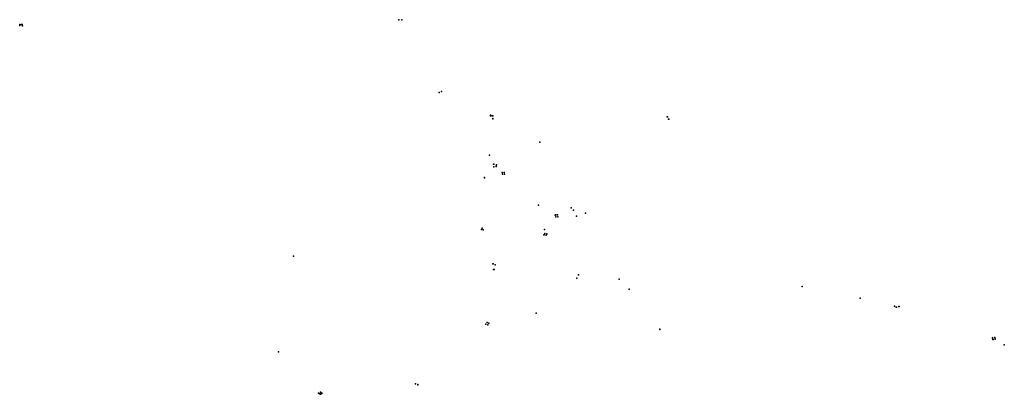
# Model space of a CAD drawing. Units: inches. Extents: x 16.523 to 16.674, y 49.172 to 49.229.
import ezdxf

# ---------------------------------------------------------------- set-up
doc = ezdxf.new("R2010")
doc.units = ezdxf.units.IN
doc.header["$MEASUREMENT"] = 0

msp = doc.modelspace()

# ---------------------------------------------------------------- linework, layer by layer
for p in [(16.52303, 49.2283), (16.52304, 49.22828), (16.52306, 49.22843), (16.5233, 49.22848), (16.52341, 49.22844), (16.52342, 49.22841), (16.52345, 49.22826), (16.5812, 49.22919), (16.5817, 49.22916), (16.58743, 49.21803), (16.58744, 49.21802), (16.58779, 49.21816), (16.5953, 49.21454), (16.5953, 49.21446), (16.59556, 49.21443), (16.59563, 49.21443), (16.59564, 49.21401), (16.59565, 49.21406), (16.62241, 49.21431), (16.62245, 49.21432), (16.62262, 49.21395), (16.62267, 49.21395), (16.60288, 49.21044), (16.59513, 49.20845), (16.59575, 49.20703), (16.59579, 49.20704), (16.5958, 49.20663), (16.59617, 49.20672), (16.59617, 49.20669), (16.59622, 49.20693), (16.59711, 49.20578), (16.59711, 49.20575), (16.59713, 49.20553), (16.59741, 49.20577), (16.59743, 49.20553), (16.59435, 49.20498), (16.59438, 49.20497), (16.59743, 49.20549), (16.60265, 49.20075), (16.60769, 49.20035), (16.60801, 49.19999), (16.60986, 49.19955), (16.60522, 49.19925), (16.60525, 49.19927), (16.60531, 49.19899), (16.60534, 49.19897), (16.60553, 49.19928), (16.60557, 49.19927), (16.60562, 49.19897), (16.60565, 49.19899), (16.6085, 49.1991), (16.59391, 49.19705), (16.59401, 49.19724), (16.59404, 49.19725), (16.59418, 49.197), (16.60359, 49.19705), (16.6035, 49.19622), (16.60354, 49.19621), (16.60361, 49.1964), (16.60364, 49.19641), (16.60386, 49.19616), (16.60396, 49.19636), (16.60396, 49.19634), (16.56505, 49.19294), (16.59565, 49.19175), (16.59569, 49.19175), (16.59578, 49.19089), (16.59586, 49.19091), (16.59603, 49.19162), (16.60853, 49.18959), (16.60878, 49.19008), (16.61503, 49.18943), (16.61658, 49.18788), (16.64315, 49.18828), (16.65202, 49.18651), (16.6573, 49.1853), (16.65756, 49.18511), (16.6576, 49.18512), (16.65799, 49.18522), (16.65801, 49.18525), (16.60233, 49.18423), (16.59458, 49.18252), (16.59476, 49.18278), (16.5948, 49.18277), (16.59487, 49.1824), (16.59491, 49.1824), (16.59506, 49.18265), (16.62127, 49.18171), (16.62128, 49.18173), (16.67233, 49.18039), (16.67237, 49.18041), (16.6724, 49.18019), (16.67244, 49.18017), (16.67269, 49.18047), (16.67275, 49.18024), (16.67278, 49.18026), (16.67416, 49.17937), (16.56278, 49.17828), (16.5838, 49.17339), (16.58415, 49.17327), (16.58415, 49.17324), (16.58415, 49.17321), (16.5689, 49.17194), (16.56898, 49.17191), (16.56916, 49.17177), (16.56919, 49.17177), (16.5692, 49.17207), (16.56924, 49.17206), (16.56943, 49.17193), (16.56943, 49.17191)]:
    msp.add_point(p)

doc.saveas('drawing.dxf')
